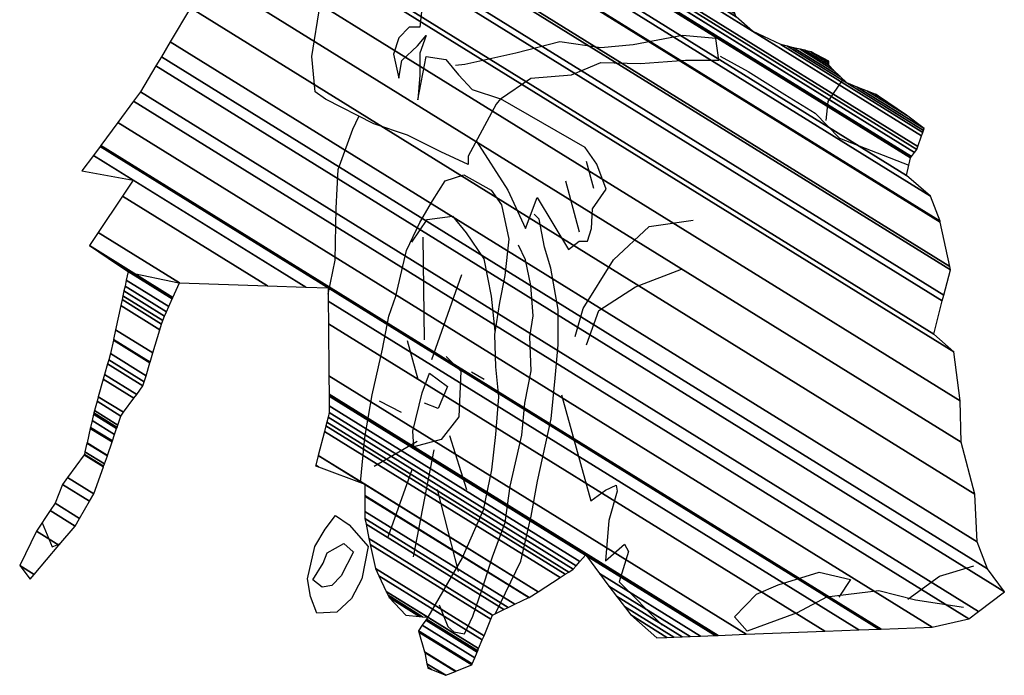
# Model space of a CAD drawing. Extents: x -0.53 to 0.7, y 0 to 1.67.
# Drawn here: x -0.53 to 0.7, y 0 to 0.82 of the extents above; entities that cross this region are included whole.
import ezdxf

# ---------------------------------------------------------------- set-up
doc = ezdxf.new("R2010")
doc.units = 0
doc.header["$MEASUREMENT"] = 0

msp = doc.modelspace()

# ---------------------------------------------------------------- linework, layer by layer
for p, q in [((0.176, 0.6439), (0.1852, 0.6101)), ((0.1498, 0.6191), (0.1669, 0.5554)), ((-0.0267, 0.42), (-0.0282, 0.5488)), ((-0.398, 0.505), (-0.3339, 0.4914)), ((-0.0175, 0.3953), (0.0203, 0.502)), ((-0.0345, 0.3706), (-0.0477, 0.4187)), ((0.0322, 0.3798), (0.048, 0.3707)), ((-0.0554, 0.329), (-0.083, 0.3432)), ((0.0049, 0.3004), (0.0259, 0.2328)), ((-0.0357, 0.2926), (-0.0894, 0.2613)), ((-0.0148, 0.2822), (-0.0408, 0.1482)), ((-0.0422, 0.2575), (-0.0723, 0.1729)), ((-0.0108, 0.2328), (0.0155, 0.1301))]:
    msp.add_line(p, q)
for points in [[(-0.0286, 0.8465), (-0.0325, 0.8114), (-0.0456, 0.8114), (-0.0587, 0.7984), (-0.0652, 0.7776), (-0.0586, 0.7477), (-0.0547, 0.7698), (-0.0351, 0.788), (-0.0246, 0.801), (-0.0324, 0.7789), (-0.0324, 0.7516), (-0.035, 0.7204), (-0.0246, 0.775), (0.0003, 0.7712), (0.016, 0.7517), (0.0331, 0.7335), (0.0685, 0.7218), (0.0632, 0.7153), (0.028, 0.6502), (0.028, 0.6398), (-0.0061, 0.6554), (-0.048, 0.6762), (-0.09, 0.6904), (-0.1503, 0.7216), (-0.1634, 0.7307), (-0.1674, 0.7749), (-0.157, 0.8399)], [(0.0685, 0.7218), (0.1064, 0.7478), (0.1575, 0.7518), (0.1942, 0.7674), (0.2439, 0.7662), (0.3002, 0.7701), (0.3421, 0.7702), (0.3382, 0.7975), (0.2963, 0.8013), (0.2347, 0.7896), (0.1941, 0.7856), (0.143, 0.7934), (0.088, 0.779), (0.0239, 0.7647), (0.0121, 0.7634)], [(0.3434, 0.7754), (0.3788, 0.7559), (0.4247, 0.7273), (0.4627, 0.7039), (0.4929, 0.6728), (0.5798, 0.6387)], [(0.4973, 0.7463), (0.4784, 0.7183), (0.4758, 0.6949)], [(0.0382, 0.6692), (0.0778, 0.6074), (0.1001, 0.5593), (0.1145, 0.5983), (0.1538, 0.5333), (0.1669, 0.5437), (0.1774, 0.5437), (0.1826, 0.5593), (0.1839, 0.5841), (0.2009, 0.6088), (0.1891, 0.64), (0.1746, 0.6608), (0.0685, 0.7218)], [(-0.1469, 0.4771), (-0.1382, 0.52), (-0.137, 0.5851), (-0.1344, 0.6332), (-0.1162, 0.6839), (-0.1087, 0.6999)], [(-0.1066, 0.2413), (-0.1012, 0.2977), (-0.0921, 0.351), (-0.0791, 0.4083), (-0.0713, 0.4499), (-0.0622, 0.4746), (-0.0492, 0.5318), (-0.0322, 0.567), (-0.0165, 0.5943), (-0.0008, 0.619), (0.0228, 0.6268), (0.0568, 0.6074), (0.07, 0.5892), (0.0792, 0.5462), (0.074, 0.5007), (0.0675, 0.4669), (0.061, 0.4266), (0.0624, 0.3863), (0.0663, 0.3486), (0.0625, 0.3017), (0.0573, 0.2575), (0.0469, 0.2068), (0.0208, 0.147), (-0.0224, 0.0728)], [(-0.0423, 0.5425), (-0.023, 0.5709), (0.0084, 0.5748), (0.0255, 0.554), (0.0478, 0.5215), (0.057, 0.4747), (0.0617, 0.431)], [(0.0624, 0.0772), (0.0941, 0.1431), (0.1071, 0.1991), (0.1149, 0.2433), (0.1319, 0.3213), (0.137, 0.372), (0.1409, 0.4137), (0.1408, 0.4579), (0.1316, 0.5099), (0.1237, 0.5359), (0.1171, 0.571), (0.1106, 0.5775)], [(0.1619, 0.4241), (0.1723, 0.4592), (0.2102, 0.5204), (0.2547, 0.562), (0.3097, 0.5699)], [(-0.008, 0.0884), (0.0025, 0.0611), (0.0104, 0.0546), (0.0235, 0.052), (0.034, 0.0742), (0.0457, 0.108), (0.0587, 0.1483), (0.0744, 0.1912), (0.0809, 0.2367), (0.0952, 0.3005), (0.0991, 0.3408), (0.1069, 0.3811), (0.1055, 0.424), (0.1094, 0.4501), (0.1064, 0.4881), (0.1001, 0.5202), (0.091, 0.5385)], [(0.1763, 0.4137), (0.1919, 0.4566), (0.2377, 0.4866), (0.2953, 0.5087)], [(0.0008, 0.3992), (0.0191, 0.381), (0.0166, 0.3238), (-0.0056, 0.2952), (-0.0397, 0.2861), (-0.041, 0.3056), (-0.0293, 0.3537), (-0.0201, 0.3784), (0.0021, 0.3615), (-0.0096, 0.3342), (-0.0267, 0.3407)], [(0.1449, 0.3513), (0.1818, 0.2186), (0.2001, 0.2317), (0.2132, 0.2382), (0.2145, 0.2304), (0.2041, 0.194), (0.2002, 0.1432), (0.2237, 0.1641), (0.229, 0.155), (0.2173, 0.1172), (0.271, 0.0627)], [(-0.0972, 0.1611), (-0.1049, 0.1208), (-0.118, 0.0961), (-0.1363, 0.0792), (-0.1612, 0.0779), (-0.1691, 0.0987), (-0.173, 0.1208), (-0.1639, 0.1611), (-0.1509, 0.1832), (-0.1378, 0.2001), (-0.1207, 0.1885), (-0.0972, 0.1611)], [(-0.5053, 0.1908), (-0.4927, 0.1608), (-0.4823, 0.1652)], [(-0.1155, 0.1547), (-0.131, 0.1246), (-0.1427, 0.1123), (-0.1547, 0.1104), (-0.1665, 0.1195), (-0.1534, 0.1403), (-0.1482, 0.1533), (-0.1273, 0.165), (-0.1158, 0.1547)], [(0.5786, 0.0953), (0.618, 0.1241), (0.6612, 0.1371)], [(0.6482, 0.0851), (0.5879, 0.0942), (0.5421, 0.1058), (0.4766, 0.098), (0.44, 0.0784), (0.3774, 0.0551), (0.3614, 0.0732), (0.3889, 0.1018), (0.4163, 0.1135), (0.4674, 0.1292), (0.5067, 0.1201), (0.4923, 0.098)]]:
    msp.add_lwpolyline(points)

# ---------------------------------------------------------------- meshes
mesh = msp.add_polyface()
corners = [(-0.2213, 0.9998), (0.6235, 0.476), (0.6319, 0.5077), (-0.2321, 1.0434), (0.6319, 0.5077), (0.631, 0.5121), (-0.2332, 1.0479), (0.6191, 0.5674), (-0.2398, 1.0999), (0.6188, 0.5688), (-0.24, 1.1013), (0.6069, 0.6), (-0.2437, 1.1275), (0.5768, 0.626), (-0.2449, 1.1355), (0.582, 0.6481), (-0.2488, 1.1632), (0.5831, 0.6496), (-0.2492, 1.1657), (0.587, 0.6548), (-0.2504, 1.1741), (-0.2688, 1.1855), (0.5898, 0.6585), (-0.2716, 1.1926), (0.5912, 0.6623), (-0.274, 1.1987), (0.5957, 0.6754), (-0.2758, 1.2157), (0.384, 0.8066), (0.3635, 0.8244), (-0.2764, 1.2211), (0.5972, 0.6795), (0.4194, 0.7897), (0.363, 0.8248), (-0.2764, 1.2212), (0.362, 0.8285), (-0.2767, 1.2245), (0.3609, 0.8322), (-0.277, 1.2277), (0.4277, 0.7878), (0.502, 0.7417), (0.4939, 0.7497), (0.4355, 0.7859), (0.3598, 0.8359), (-0.2774, 1.231), (0.4856, 0.7579), (0.4436, 0.784), (0.359, 0.8386), (-0.2776, 1.2333), (0.4797, 0.7638), (0.4494, 0.7826), (0.359, 0.8388), (-0.2777, 1.2335), (0.4797, 0.764), (0.4499, 0.7825), (0.4797, 0.7667), (0.457, 0.7808), (0.4797, 0.7669), (0.4574, 0.7807), (0.4797, 0.769), (0.182, 1.0301), (0.3401, 0.9321), (0.3362, 0.9392), (0.1906, 1.0295), (0.3318, 0.9473), (0.2004, 1.0288), (0.3236, 0.9626), (0.205, 1.0361), (0.3185, 0.9672), (0.2057, 1.0372), (0.2906, 0.9929), (0.2095, 1.0431), (0.2882, 0.9951), (0.212, 1.0423), (0.2751, 1.0073), (0.2261, 1.0376), (0.2687, 1.0133), (0.2331, 1.0353), (0.2645, 1.0172)]
mesh.append_faces([[corners[k] for k in face] for face in [(0, 1, 2, 3), (3, 4, 5, 6), (6, 5, 7, 8), (8, 7, 9, 10), (10, 9, 11, 12), (12, 11, 13, 14), (14, 13, 15, 16), (16, 15, 17, 18), (18, 17, 19, 20), (21, 19, 22, 23), (23, 22, 24, 25), (25, 24, 26, 27), (27, 28, 29, 30), (28, 26, 31, 32), (30, 29, 33, 34), (34, 33, 35, 36), (36, 35, 37, 38), (39, 40, 41, 42), (38, 37, 43, 44), (42, 41, 45, 46), (44, 43, 47, 48), (46, 45, 49, 50), (48, 47, 51, 52), (50, 49, 53, 54), (54, 53, 55, 56), (56, 55, 57, 58), (58, 57, 59, 59), (60, 61, 62, 63), (63, 62, 64, 65), (65, 64, 66, 67), (67, 66, 68, 69), (69, 68, 70, 71), (71, 70, 72, 73), (73, 72, 74, 75), (75, 74, 76, 77), (77, 76, 78, 78)]], dxfattribs={"vtx0": -1, "vtx2": -1})
mesh = msp.add_polyface()
corners = [(-0.2213, 0.9998), (0.6235, 0.476), (0.6319, 0.5077), (-0.2321, 1.0434), (0.6319, 0.5077), (0.631, 0.5121), (-0.2332, 1.0479), (0.6191, 0.5674), (-0.2398, 1.0999), (0.6188, 0.5688), (-0.24, 1.1013), (0.6069, 0.6), (-0.2437, 1.1275), (0.5768, 0.626), (-0.2449, 1.1355), (0.582, 0.6481), (-0.2488, 1.1632), (0.5831, 0.6496), (-0.2492, 1.1657), (0.587, 0.6548), (-0.2504, 1.1741), (-0.2688, 1.1855), (0.5898, 0.6585), (-0.2716, 1.1926), (0.5912, 0.6623), (-0.274, 1.1987), (0.5957, 0.6754), (-0.2758, 1.2157), (0.384, 0.8066), (0.3635, 0.8244), (-0.2764, 1.2211), (0.5972, 0.6795), (0.4194, 0.7897), (0.363, 0.8248), (-0.2764, 1.2212), (0.362, 0.8285), (-0.2767, 1.2245), (0.3609, 0.8322), (-0.277, 1.2277), (0.4277, 0.7878), (0.502, 0.7417), (0.4939, 0.7497), (0.4355, 0.7859), (0.3598, 0.8359), (-0.2774, 1.231), (0.4856, 0.7579), (0.4436, 0.784), (0.359, 0.8386), (-0.2776, 1.2333), (0.4797, 0.7638), (0.4494, 0.7826), (0.359, 0.8388), (-0.2777, 1.2335), (0.4797, 0.764), (0.4499, 0.7825), (0.4797, 0.7667), (0.457, 0.7808), (0.4797, 0.7669), (0.4574, 0.7807), (0.4797, 0.769), (0.182, 1.0301), (0.3401, 0.9321), (0.3362, 0.9392), (0.1906, 1.0295), (0.3318, 0.9473), (0.2004, 1.0288), (0.3236, 0.9626), (0.205, 1.0361), (0.3185, 0.9672), (0.2057, 1.0372), (0.2906, 0.9929), (0.2095, 1.0431), (0.2882, 0.9951), (0.212, 1.0423), (0.2751, 1.0073), (0.2261, 1.0376), (0.2687, 1.0133), (0.2331, 1.0353), (0.2645, 1.0172)]
mesh.append_faces([[corners[k] for k in face] for face in [(0, 1, 2, 3), (3, 4, 5, 6), (6, 5, 7, 8), (8, 7, 9, 10), (10, 9, 11, 12), (12, 11, 13, 14), (14, 13, 15, 16), (16, 15, 17, 18), (18, 17, 19, 20), (21, 19, 22, 23), (23, 22, 24, 25), (25, 24, 26, 27), (27, 28, 29, 30), (28, 26, 31, 32), (30, 29, 33, 34), (34, 33, 35, 36), (36, 35, 37, 38), (39, 40, 41, 42), (38, 37, 43, 44), (42, 41, 45, 46), (44, 43, 47, 48), (46, 45, 49, 50), (48, 47, 51, 52), (50, 49, 53, 54), (54, 53, 55, 56), (56, 55, 57, 58), (58, 57, 59, 59), (60, 61, 62, 63), (63, 62, 64, 65), (65, 64, 66, 67), (67, 66, 68, 69), (69, 68, 70, 71), (71, 70, 72, 73), (73, 72, 74, 75), (75, 74, 76, 77), (77, 76, 78, 78)]], dxfattribs={"vtx0": -1, "vtx2": -1})
mesh = msp.add_polyface()
corners = [(-0.024, 0.0704), (0.0401, 0.0306), (0.0412, 0.0334), (-0.0224, 0.0728), (0.2645, 0.0471), (0.277, 0.0475), (0.2317, 0.0756), (0.2854, 0.0479), (0.2238, 0.086), (0.2959, 0.0483), (0.214, 0.0991), (0.3061, 0.0487), (0.2043, 0.1118), (-0.1458, 0.3289), (0.1634, 0.1372), (0.1681, 0.1427), (-0.1459, 0.3373), (0.3189, 0.0492), (0.1924, 0.1276), (0.1749, 0.1506), (-0.146, 0.3496), (0.3374, 0.0499), (0.1762, 0.1498), (0.1753, 0.151), (-0.146, 0.3502), (0.3384, 0.0499), (0.341, 0.05), (-0.146, 0.352), (0.3762, 0.0514), (-0.1462, 0.3752), (0.4744, 0.0552), (-0.1467, 0.4402), (0.5172, 0.0568), (-0.1469, 0.4685), (0.5421, 0.0578), (-0.147, 0.4851), (0.5453, 0.0579), (-0.1434, 0.4849), (-0.4316, 0.6636), (0.609, 0.0604), (-0.4103, 0.6923), (0.6548, 0.0708), (-0.3906, 0.719), (0.667, 0.0801), (-0.3821, 0.7305), (0.6993, 0.1047), (-0.3627, 0.7631), (0.6783, 0.1333), (-0.3559, 0.7744), (0.6651, 0.167), (-0.3447, 0.7931), (0.6624, 0.2269), (-0.3194, 0.8356), (0.6453, 0.2919), (-0.2957, 0.8753), (0.6439, 0.3439), (-0.2734, 0.9126), (0.636, 0.405), (-0.2489, 0.9536), (0.6111, 0.4271), (-0.246, 0.9585), (0.6215, 0.4687), (-0.2251, 0.9936), (0.6235, 0.476), (-0.2213, 0.9998), (0.4194, 0.7897), (0.5972, 0.6795), (0.5972, 0.6796), (0.4197, 0.7897), (0.5981, 0.6821), (0.4277, 0.7878), (0.502, 0.7417), (0.599, 0.6846), (0.515, 0.7366), (0.5767, 0.7014), (0.5282, 0.7315), (0.5417, 0.7253), (0.5378, 0.7277), (0.5387, 0.7274)]
mesh.append_faces([[corners[k] for k in face] for face in [(0, 1, 2, 3), (4, 4, 5, 6), (6, 5, 7, 8), (8, 7, 9, 10), (10, 9, 11, 12), (13, 14, 15, 16), (12, 11, 17, 18), (16, 15, 19, 20), (18, 17, 21, 22), (20, 19, 23, 24), (22, 21, 25, 23), (24, 25, 26, 27), (27, 26, 28, 29), (29, 28, 30, 31), (31, 30, 32, 33), (33, 32, 34, 35), (35, 34, 36, 37), (38, 36, 39, 40), (40, 39, 41, 42), (42, 41, 43, 44), (44, 43, 45, 46), (46, 45, 47, 48), (48, 47, 49, 50), (50, 49, 51, 52), (52, 51, 53, 54), (54, 53, 55, 56), (56, 55, 57, 58), (58, 57, 59, 60), (60, 59, 61, 62), (62, 61, 63, 64), (65, 66, 67, 68), (68, 67, 69, 70), (71, 69, 72, 73), (73, 72, 74, 75), (75, 74, 76, 77), (77, 76, 78, 78)]], dxfattribs={"vtx0": -1, "vtx2": -1})
mesh = msp.add_polyface()
corners = [(-0.024, 0.0704), (0.0401, 0.0306), (0.0412, 0.0334), (-0.0224, 0.0728), (0.2645, 0.0471), (0.277, 0.0475), (0.2317, 0.0756), (0.2854, 0.0479), (0.2238, 0.086), (0.2959, 0.0483), (0.214, 0.0991), (0.3061, 0.0487), (0.2043, 0.1118), (-0.1458, 0.3289), (0.1634, 0.1372), (0.1681, 0.1427), (-0.1459, 0.3373), (0.3189, 0.0492), (0.1924, 0.1276), (0.1749, 0.1506), (-0.146, 0.3496), (0.3374, 0.0499), (0.1762, 0.1498), (0.1753, 0.151), (-0.146, 0.3502), (0.3384, 0.0499), (0.341, 0.05), (-0.146, 0.352), (0.3762, 0.0514), (-0.1462, 0.3752), (0.4744, 0.0552), (-0.1467, 0.4402), (0.5172, 0.0568), (-0.1469, 0.4685), (0.5421, 0.0578), (-0.147, 0.4851), (0.5453, 0.0579), (-0.1434, 0.4849), (-0.4316, 0.6636), (0.609, 0.0604), (-0.4103, 0.6923), (0.6548, 0.0708), (-0.3906, 0.719), (0.667, 0.0801), (-0.3821, 0.7305), (0.6993, 0.1047), (-0.3627, 0.7631), (0.6783, 0.1333), (-0.3559, 0.7744), (0.6651, 0.167), (-0.3447, 0.7931), (0.6624, 0.2269), (-0.3194, 0.8356), (0.6453, 0.2919), (-0.2957, 0.8753), (0.6439, 0.3439), (-0.2734, 0.9126), (0.636, 0.405), (-0.2489, 0.9536), (0.6111, 0.4271), (-0.246, 0.9585), (0.6215, 0.4687), (-0.2251, 0.9936), (0.6235, 0.476), (-0.2213, 0.9998), (0.4194, 0.7897), (0.5972, 0.6795), (0.5972, 0.6796), (0.4197, 0.7897), (0.5981, 0.6821), (0.4277, 0.7878), (0.502, 0.7417), (0.599, 0.6846), (0.515, 0.7366), (0.5767, 0.7014), (0.5282, 0.7315), (0.5417, 0.7253), (0.5378, 0.7277), (0.5387, 0.7274)]
mesh.append_faces([[corners[k] for k in face] for face in [(0, 1, 2, 3), (4, 4, 5, 6), (6, 5, 7, 8), (8, 7, 9, 10), (10, 9, 11, 12), (13, 14, 15, 16), (12, 11, 17, 18), (16, 15, 19, 20), (18, 17, 21, 22), (20, 19, 23, 24), (22, 21, 25, 23), (24, 25, 26, 27), (27, 26, 28, 29), (29, 28, 30, 31), (31, 30, 32, 33), (33, 32, 34, 35), (35, 34, 36, 37), (38, 36, 39, 40), (40, 39, 41, 42), (42, 41, 43, 44), (44, 43, 45, 46), (46, 45, 47, 48), (48, 47, 49, 50), (50, 49, 51, 52), (52, 51, 53, 54), (54, 53, 55, 56), (56, 55, 57, 58), (58, 57, 59, 60), (60, 59, 61, 62), (62, 61, 63, 64), (65, 66, 67, 68), (68, 67, 69, 70), (71, 69, 72, 73), (73, 72, 74, 75), (75, 74, 76, 77), (77, 76, 78, 78)]], dxfattribs={"vtx0": -1, "vtx2": -1})
mesh = msp.add_polyface()
corners = [(-0.4527, 0.2759), (-0.4285, 0.2609), (-0.4282, 0.2617), (-0.4522, 0.2766), (-0.4271, 0.2648), (-0.4515, 0.2799), (-0.4235, 0.2749), (-0.449, 0.2907), (-0.4234, 0.2753), (-0.4489, 0.2911), (-0.4176, 0.2922), (-0.4449, 0.3092), (-0.4172, 0.2934), (-0.4446, 0.3104), (-0.4145, 0.3014), (-0.4427, 0.3189), (-0.4119, 0.3089), (-0.4409, 0.3269), (-0.4113, 0.3105), (-0.4405, 0.3286), (-0.4104, 0.3134), (-0.4397, 0.3315), (-0.4065, 0.3247), (-0.4364, 0.3433), (-0.4031, 0.3293), (-0.4348, 0.3489), (-0.3902, 0.3471), (-0.4286, 0.3709), (-0.3868, 0.3518), (-0.427, 0.3767), (-0.379, 0.3625), (-0.4232, 0.3899), (-0.3774, 0.3676), (-0.4218, 0.3951), (-0.3751, 0.3752), (-0.4196, 0.4028), (-0.3703, 0.3912), (-0.416, 0.4196), (-0.3701, 0.392), (-0.4159, 0.4203), (-0.1628, 0.2625), (-0.1591, 0.2612), (-0.1626, 0.2633), (-0.3665, 0.4037), (-0.4132, 0.4327), (-0.3577, 0.4328), (-0.4066, 0.4632), (-0.3556, 0.4398), (-0.4051, 0.4704), (-0.3542, 0.4444), (-0.404, 0.4753), (-0.3518, 0.4499), (-0.4027, 0.4814), (-0.3494, 0.4551), (-0.4014, 0.4874), (-0.3465, 0.4617), (-0.3998, 0.4948), (-0.3422, 0.4713), (-0.3975, 0.5055), (-0.342, 0.4718), (-0.4106, 0.5143), (-0.3414, 0.4731), (-0.446, 0.538), (-0.3333, 0.4913), (-0.4351, 0.5543), (-0.223, 0.4876), (-0.4044, 0.6001), (-0.4553, 0.6316), (-0.3911, 0.62), (-0.441, 0.6509), (-0.175, 0.486), (-0.147, 0.4851), (-0.4327, 0.6622), (-0.1434, 0.4849), (-0.4316, 0.6636)]
mesh.append_faces([[corners[k] for k in face] for face in [(0, 1, 2, 3), (3, 2, 4, 5), (5, 4, 6, 7), (7, 6, 8, 9), (9, 8, 10, 11), (11, 10, 12, 13), (13, 12, 14, 15), (15, 14, 16, 17), (17, 16, 18, 19), (19, 18, 20, 21), (21, 20, 22, 23), (23, 22, 24, 25), (25, 24, 26, 27), (27, 26, 28, 29), (29, 28, 30, 31), (31, 30, 32, 33), (33, 32, 34, 35), (35, 34, 36, 37), (37, 36, 38, 39), (40, 40, 41, 42), (39, 38, 43, 44), (44, 43, 45, 46), (46, 45, 47, 48), (48, 47, 49, 50), (50, 49, 51, 52), (52, 51, 53, 54), (54, 53, 55, 56), (56, 55, 57, 58), (58, 57, 59, 60), (60, 59, 61, 62), (62, 61, 63, 64), (64, 63, 65, 66), (67, 67, 68, 69), (66, 65, 70, 68), (69, 70, 71, 72), (72, 71, 73, 74)]], dxfattribs={"vtx0": -1, "vtx2": -1})
mesh = msp.add_polyface()
corners = [(-0.4527, 0.2759), (-0.4285, 0.2609), (-0.4282, 0.2617), (-0.4522, 0.2766), (-0.4271, 0.2648), (-0.4515, 0.2799), (-0.4235, 0.2749), (-0.449, 0.2907), (-0.4234, 0.2753), (-0.4489, 0.2911), (-0.4176, 0.2922), (-0.4449, 0.3092), (-0.4172, 0.2934), (-0.4446, 0.3104), (-0.4145, 0.3014), (-0.4427, 0.3189), (-0.4119, 0.3089), (-0.4409, 0.3269), (-0.4113, 0.3105), (-0.4405, 0.3286), (-0.4104, 0.3134), (-0.4397, 0.3315), (-0.4065, 0.3247), (-0.4364, 0.3433), (-0.4031, 0.3293), (-0.4348, 0.3489), (-0.3902, 0.3471), (-0.4286, 0.3709), (-0.3868, 0.3518), (-0.427, 0.3767), (-0.379, 0.3625), (-0.4232, 0.3899), (-0.3774, 0.3676), (-0.4218, 0.3951), (-0.3751, 0.3752), (-0.4196, 0.4028), (-0.3703, 0.3912), (-0.416, 0.4196), (-0.3701, 0.392), (-0.4159, 0.4203), (-0.1628, 0.2625), (-0.1591, 0.2612), (-0.1626, 0.2633), (-0.3665, 0.4037), (-0.4132, 0.4327), (-0.3577, 0.4328), (-0.4066, 0.4632), (-0.3556, 0.4398), (-0.4051, 0.4704), (-0.3542, 0.4444), (-0.404, 0.4753), (-0.3518, 0.4499), (-0.4027, 0.4814), (-0.3494, 0.4551), (-0.4014, 0.4874), (-0.3465, 0.4617), (-0.3998, 0.4948), (-0.3422, 0.4713), (-0.3975, 0.5055), (-0.342, 0.4718), (-0.4106, 0.5143), (-0.3414, 0.4731), (-0.446, 0.538), (-0.3333, 0.4913), (-0.4351, 0.5543), (-0.223, 0.4876), (-0.4044, 0.6001), (-0.4553, 0.6316), (-0.3911, 0.62), (-0.441, 0.6509), (-0.175, 0.486), (-0.147, 0.4851), (-0.4327, 0.6622), (-0.1434, 0.4849), (-0.4316, 0.6636)]
mesh.append_faces([[corners[k] for k in face] for face in [(0, 1, 2, 3), (3, 2, 4, 5), (5, 4, 6, 7), (7, 6, 8, 9), (9, 8, 10, 11), (11, 10, 12, 13), (13, 12, 14, 15), (15, 14, 16, 17), (17, 16, 18, 19), (19, 18, 20, 21), (21, 20, 22, 23), (23, 22, 24, 25), (25, 24, 26, 27), (27, 26, 28, 29), (29, 28, 30, 31), (31, 30, 32, 33), (33, 32, 34, 35), (35, 34, 36, 37), (37, 36, 38, 39), (40, 40, 41, 42), (39, 38, 43, 44), (44, 43, 45, 46), (46, 45, 47, 48), (48, 47, 49, 50), (50, 49, 51, 52), (52, 51, 53, 54), (54, 53, 55, 56), (56, 55, 57, 58), (58, 57, 59, 60), (60, 59, 61, 62), (62, 61, 63, 64), (64, 63, 65, 66), (67, 67, 68, 69), (66, 65, 70, 68), (69, 70, 71, 72), (72, 71, 73, 74)]], dxfattribs={"vtx0": -1, "vtx2": -1})
mesh = msp.add_polyface()
corners = [(-0.5201, 0.1205), (-0.5153, 0.1262), (-0.5332, 0.1374), (-0.4842, 0.1629), (-0.5124, 0.1803), (-0.4639, 0.1869), (-0.495, 0.2062), (-0.4583, 0.1965), (-0.4888, 0.2154), (-0.4458, 0.2179), (-0.4797, 0.2389), (-0.4404, 0.2272), (-0.4733, 0.2476), (-0.4285, 0.2609), (-0.4527, 0.2759), (-0.0223, 0.0091), (-0.0179, 0.0073), (-0.0225, 0.0102), (0, 0), (-0.0234, 0.0145), (0.0121, 0.0048), (-0.0262, 0.0286), (0.0126, 0.005), (-0.0264, 0.0292), (0.0327, 0.013), (-0.0336, 0.0542), (0.0332, 0.0142), (-0.0341, 0.0559), (0.0364, 0.0219), (-0.0294, 0.0627), (-0.0499, 0.0754), (-0.0326, 0.0738), (-0.0709, 0.0975), (0.0394, 0.0291), (-0.025, 0.069), (-0.0289, 0.0734), (-0.0722, 0.1002), (0.0401, 0.0306), (-0.024, 0.0704), (-0.0224, 0.0728), (-0.0744, 0.1051), (0.0412, 0.0334), (0.0458, 0.0443), (-0.0836, 0.1245), (0.048, 0.0496), (-0.0879, 0.1339), (0.0566, 0.0701), (-0.0945, 0.1638), (0.0588, 0.0755), (-0.0961, 0.1715), (0.0729, 0.0823), (-0.0997, 0.1893), (0.0784, 0.085), (-0.1011, 0.1963), (0.0866, 0.0889), (-0.1011, 0.2053), (0.1039, 0.0973), (-0.1011, 0.2243), (0.1046, 0.0976), (-0.1011, 0.2252), (-0.1626, 0.2633), (-0.1591, 0.2612), (-0.1012, 0.2392), (-0.1595, 0.2754), (0.1157, 0.1047), (0.1432, 0.1223), (-0.1519, 0.3052), (0.1497, 0.1265), (-0.15, 0.3123), (0.1541, 0.1293), (-0.1488, 0.3171), (0.1596, 0.1328), (-0.1473, 0.3231), (0.1634, 0.1372), (-0.1458, 0.3289)]
mesh.append_faces([[corners[k] for k in face] for face in [(0, 0, 1, 2), (2, 1, 3, 4), (4, 3, 5, 6), (6, 5, 7, 8), (8, 7, 9, 10), (10, 9, 11, 12), (12, 11, 13, 14), (15, 15, 16, 17), (17, 16, 18, 19), (19, 18, 20, 21), (21, 20, 22, 23), (23, 22, 24, 25), (25, 24, 26, 27), (27, 26, 28, 29), (30, 30, 31, 32), (29, 28, 33, 34), (32, 31, 35, 36), (34, 33, 37, 38), (36, 35, 39, 40), (40, 41, 42, 43), (43, 42, 44, 45), (45, 44, 46, 47), (47, 46, 48, 49), (49, 48, 50, 51), (51, 50, 52, 53), (53, 52, 54, 55), (55, 54, 56, 57), (57, 56, 58, 59), (60, 61, 62, 63), (59, 58, 64, 62), (63, 64, 65, 66), (66, 65, 67, 68), (68, 67, 69, 70), (70, 69, 71, 72), (72, 71, 73, 74)]], dxfattribs={"vtx0": -1, "vtx2": -1})
mesh = msp.add_polyface()
corners = [(-0.5201, 0.1205), (-0.5153, 0.1262), (-0.5332, 0.1374), (-0.4842, 0.1629), (-0.5124, 0.1803), (-0.4639, 0.1869), (-0.495, 0.2062), (-0.4583, 0.1965), (-0.4888, 0.2154), (-0.4458, 0.2179), (-0.4797, 0.2389), (-0.4404, 0.2272), (-0.4733, 0.2476), (-0.4285, 0.2609), (-0.4527, 0.2759), (-0.0223, 0.0091), (-0.0179, 0.0073), (-0.0225, 0.0102), (0, 0), (-0.0234, 0.0145), (0.0121, 0.0048), (-0.0262, 0.0286), (0.0126, 0.005), (-0.0264, 0.0292), (0.0327, 0.013), (-0.0336, 0.0542), (0.0332, 0.0142), (-0.0341, 0.0559), (0.0364, 0.0219), (-0.0294, 0.0627), (-0.0499, 0.0754), (-0.0326, 0.0738), (-0.0709, 0.0975), (0.0394, 0.0291), (-0.025, 0.069), (-0.0289, 0.0734), (-0.0722, 0.1002), (0.0401, 0.0306), (-0.024, 0.0704), (-0.0224, 0.0728), (-0.0744, 0.1051), (0.0412, 0.0334), (0.0458, 0.0443), (-0.0836, 0.1245), (0.048, 0.0496), (-0.0879, 0.1339), (0.0566, 0.0701), (-0.0945, 0.1638), (0.0588, 0.0755), (-0.0961, 0.1715), (0.0729, 0.0823), (-0.0997, 0.1893), (0.0784, 0.085), (-0.1011, 0.1963), (0.0866, 0.0889), (-0.1011, 0.2053), (0.1039, 0.0973), (-0.1011, 0.2243), (0.1046, 0.0976), (-0.1011, 0.2252), (-0.1626, 0.2633), (-0.1591, 0.2612), (-0.1012, 0.2392), (-0.1595, 0.2754), (0.1157, 0.1047), (0.1432, 0.1223), (-0.1519, 0.3052), (0.1497, 0.1265), (-0.15, 0.3123), (0.1541, 0.1293), (-0.1488, 0.3171), (0.1596, 0.1328), (-0.1473, 0.3231), (0.1634, 0.1372), (-0.1458, 0.3289)]
mesh.append_faces([[corners[k] for k in face] for face in [(0, 0, 1, 2), (2, 1, 3, 4), (4, 3, 5, 6), (6, 5, 7, 8), (8, 7, 9, 10), (10, 9, 11, 12), (12, 11, 13, 14), (15, 15, 16, 17), (17, 16, 18, 19), (19, 18, 20, 21), (21, 20, 22, 23), (23, 22, 24, 25), (25, 24, 26, 27), (27, 26, 28, 29), (30, 30, 31, 32), (29, 28, 33, 34), (32, 31, 35, 36), (34, 33, 37, 38), (36, 35, 39, 40), (40, 41, 42, 43), (43, 42, 44, 45), (45, 44, 46, 47), (47, 46, 48, 49), (49, 48, 50, 51), (51, 50, 52, 53), (53, 52, 54, 55), (55, 54, 56, 57), (57, 56, 58, 59), (60, 61, 62, 63), (59, 58, 64, 62), (63, 64, 65, 66), (66, 65, 67, 68), (68, 67, 69, 70), (70, 69, 71, 72), (72, 71, 73, 74)]], dxfattribs={"vtx0": -1, "vtx2": -1})

doc.saveas('drawing.dxf')
